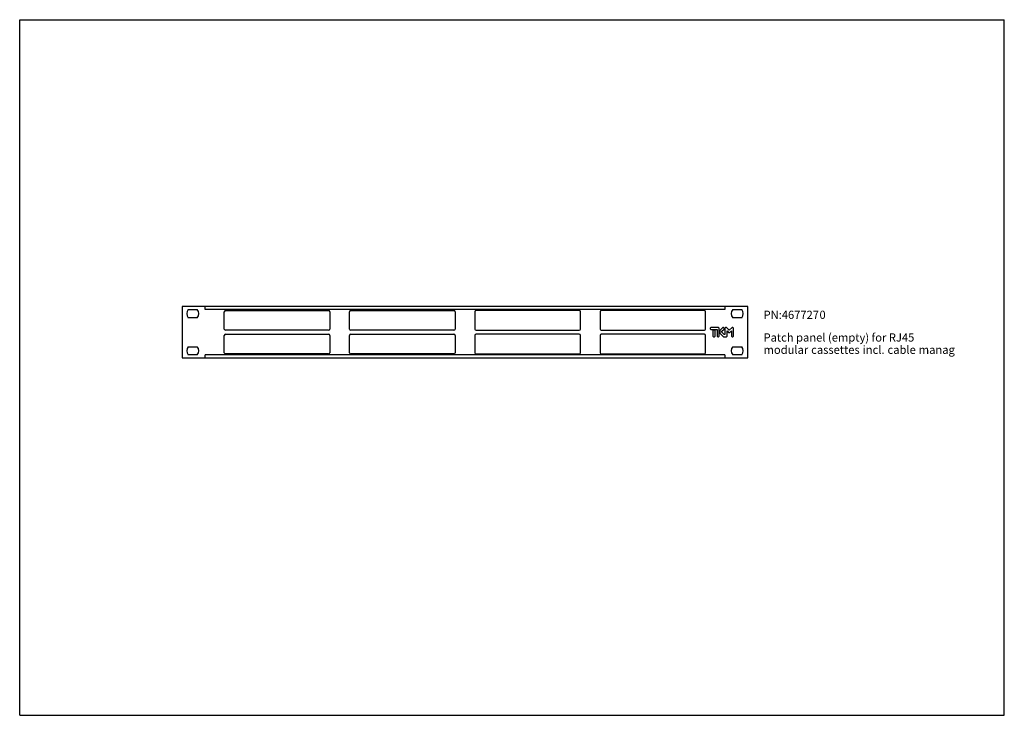
# Model space of a CAD drawing. Units: millimetres. Extents: x 0 to 841, y 0 to 594.
import ezdxf

# ---------------------------------------------------------------- set-up
doc = ezdxf.new("R2010")
doc.units = ezdxf.units.MM
doc.header["$LTSCALE"] = 46.255
doc.layers.get('0').update_dxf_attribs({"linetype": 'CONTINUOUS'})
for name, color, linetype in [('_04_NOTIZEN', 7, 'CONTINUOUS'), ('_30_VOLUMEN', 7, 'CONTINUOUS'), ('KONSTRUKTIONSELEMENTE', 7, 'CONTINUOUS')]:
    doc.layers.add(name, color=color, linetype=linetype)
doc.styles.get("Standard").update_dxf_attribs({"font": 'txt', "width": 0.7})

msp = doc.modelspace()

# ---------------------------------------------------------------- linework, layer by layer
at = {"color": 7, "linetype": 'Continuous'}
for p, q in [((0, 0), (0, 594)), ((0, 594), (841, 594)), ((841, 0), (841, 594)), ((282.79, 345.63), (370.89, 345.63)), ((477.89, 345.63), (389.79, 345.63)), ((584.89, 345.63), (496.79, 345.63)), ((281.79, 329.83), (281.79, 344.63)), ((371.89, 344.63), (371.89, 329.83)), ((388.79, 344.63), (388.79, 329.83)), ((478.89, 329.83), (478.89, 344.63)), ((495.79, 344.63), (495.79, 329.83)), ((585.89, 329.83), (585.89, 344.63)), ((370.89, 328.83), (282.79, 328.83)), ((389.79, 328.83), (477.89, 328.83)), ((496.79, 328.83), (584.89, 328.83)), ((281.79, 309.63), (281.79, 324.43)), ((282.79, 325.43), (370.89, 325.43)), ((371.89, 324.43), (371.89, 309.63)), ((388.79, 324.43), (388.79, 309.63)), ((477.89, 325.43), (389.79, 325.43)), ((478.89, 309.63), (478.89, 324.43)), ((495.79, 324.43), (495.79, 309.63)), ((584.89, 325.43), (496.79, 325.43)), ((585.89, 309.63), (585.89, 324.43)), ((370.89, 308.63), (282.79, 308.63)), ((389.79, 308.63), (477.89, 308.63)), ((496.79, 308.63), (584.89, 308.63)), ((0, 0), (841, 0))]:
    msp.add_line(p, q, dxfattribs=at)
for centre, start, end in [((282.79, 344.63), 90, 180), ((370.89, 344.63), 0, 90), ((389.79, 344.63), 90, 180), ((477.89, 344.63), 0, 90), ((496.79, 344.63), 90, 180), ((584.89, 344.63), 0, 90), ((282.79, 329.83), 180, 270), ((370.89, 329.83), 270, 360), ((389.79, 329.83), 180, 270), ((477.89, 329.83), 270, 360), ((496.79, 329.83), 180, 270), ((584.89, 329.83), 270, 360), ((282.79, 324.43), 90, 180), ((370.89, 324.43), 0, 90), ((389.79, 324.43), 90, 180), ((477.89, 324.43), 0, 90), ((496.79, 324.43), 90, 180), ((584.89, 324.43), 0, 90), ((282.79, 309.63), 180, 270), ((370.89, 309.63), 270, 360), ((389.79, 309.63), 180, 270), ((477.89, 309.63), 270, 360), ((496.79, 309.63), 180, 270), ((584.89, 309.63), 270, 360)]:
    msp.add_arc(centre, 1, start, end, dxfattribs=at)
at = {"layer": '_30_VOLUMEN', "color": 7, "linetype": 'Continuous'}
for p, q in [((175.79, 345.63), (263.89, 345.63)), ((174.79, 329.83), (174.79, 344.63)), ((264.89, 344.63), (264.89, 329.83)), ((263.89, 328.83), (175.79, 328.83)), ((590.34, 331.26), (589.8, 330.72)), ((589.8, 330.72), (589.8, 330.01)), ((589.8, 330.01), (590.36, 329.45)), ((596.93, 331.26), (590.34, 331.26)), ((590.36, 329.45), (595.69, 329.45)), ((592.68, 328.9), (592.12, 328.3)), ((592.12, 328.3), (592.12, 323.87)), ((593.4, 328.9), (592.68, 328.9)), ((593.94, 328.3), (593.4, 328.9)), ((593.94, 323.87), (593.94, 328.3)), ((595.69, 329.45), (595.69, 323.87)), ((597.49, 330.7), (596.93, 331.26)), ((597.49, 323.86), (597.49, 330.7)), ((600.67, 331.26), (598.03, 328.65)), ((598.03, 328.65), (598.03, 326.37)), ((599.84, 327.91), (601.72, 329.82)), ((601.2, 331.26), (600.67, 331.26)), ((601.72, 330.73), (601.2, 331.26)), ((601.72, 329.82), (601.72, 330.73)), ((602.92, 331.26), (602.37, 330.72)), ((602.37, 330.72), (602.37, 325.13)), ((603.64, 331.26), (602.92, 331.26)), ((606.06, 328.86), (603.64, 331.26)), ((604.18, 328.2), (605.53, 326.79)), ((604.18, 323.87), (604.18, 328.2)), ((608.48, 331.26), (606.06, 328.86)), ((606.61, 326.79), (607.95, 328.19)), ((607.95, 328.19), (607.95, 323.86)), ((609.2, 331.26), (608.48, 331.26)), ((609.76, 330.71), (609.2, 331.26)), ((609.76, 323.87), (609.76, 330.71)), ((174.79, 309.63), (174.79, 324.43)), ((175.79, 325.43), (263.89, 325.43)), ((264.89, 324.43), (264.89, 309.63)), ((592.12, 323.87), (592.67, 323.32)), ((592.67, 323.32), (593.39, 323.32)), ((593.39, 323.32), (593.94, 323.87)), ((595.69, 323.87), (596.25, 323.32)), ((596.25, 323.32), (596.96, 323.32)), ((596.96, 323.32), (597.49, 323.86)), ((598.03, 326.37), (601.05, 323.32)), ((599.84, 327.13), (599.84, 327.91)), ((601.83, 325.12), (599.84, 327.13)), ((601.05, 323.32), (603.62, 323.32)), ((602.37, 325.13), (601.83, 325.12)), ((603.62, 323.32), (604.18, 323.87)), ((605.53, 326.79), (606.61, 326.79)), ((607.95, 323.86), (608.5, 323.32)), ((608.5, 323.32), (609.2, 323.32)), ((609.2, 323.32), (609.76, 323.87)), ((263.89, 308.63), (175.79, 308.63))]:
    msp.add_line(p, q, dxfattribs=at)
for centre, start, end in [((175.79, 344.63), 90, 180), ((263.89, 344.63), 0, 90), ((175.79, 329.83), 180, 270), ((263.89, 329.83), 270, 360), ((175.79, 324.43), 90, 180), ((263.89, 324.43), 0, 90), ((175.79, 309.63), 180, 270), ((263.89, 309.63), 270, 360)]:
    msp.add_arc(centre, 1, start, end, dxfattribs=at)
at = {"layer": 'KONSTRUKTIONSELEMENTE', "color": 7, "linetype": 'Continuous'}
for p, q in [((138.84, 349.03), (138.84, 305.23)), ((621.84, 349.03), (138.84, 349.03)), ((144, 346.5), (151.69, 346.5)), ((158.34, 346.53), (158.34, 349.03)), ((602.34, 349.03), (602.34, 346.53)), ((609, 346.5), (616.69, 346.5)), ((621.84, 305.23), (621.84, 349.03)), ((151.69, 339.5), (144, 339.5)), ((616.69, 339.5), (609, 339.5)), ((144, 314.75), (151.69, 314.75)), ((609, 314.75), (616.69, 314.75)), ((138.84, 305.23), (621.84, 305.23)), ((151.69, 307.75), (144, 307.75)), ((158.34, 305.23), (158.34, 307.73)), ((602.34, 307.73), (602.34, 305.23)), ((616.69, 307.75), (609, 307.75))]:
    msp.add_line(p, q, dxfattribs=at)
at = {"layer": 'KONSTRUKTIONSELEMENTE', "color": 9, "linetype": 'Continuous'}
for p, q in [((602.34, 346.53), (158.34, 346.53)), ((602.34, 307.73), (158.34, 307.73))]:
    msp.add_line(p, q, dxfattribs=at)
at = {"layer": 'KONSTRUKTIONSELEMENTE', "color": 7, "linetype": 'Continuous'}
for centre, start, end in [((147.84, 343), 137.69501, 222.30499), ((147.84, 343), 317.69501, 42.30499), ((612.84, 343), 137.69501, 222.30499), ((612.84, 343), 317.69501, 42.30499), ((147.84, 311.25), 137.69501, 222.30499), ((147.84, 311.25), 317.69501, 42.30499), ((612.84, 311.25), 137.69501, 222.30499), ((612.84, 311.25), 317.69501, 42.30499)]:
    msp.add_arc(centre, 5.2, start, end, dxfattribs=at)

# ---------------------------------------------------------------- texts
at = {"layer": '_04_NOTIZEN', "color": 7, "linetype": 'Continuous', "char_height": 7, "attachment_point": 1, "line_spacing_factor": 0.9}
for s, insert, width in [('PN:467727{\\ftxt.shx;\\W0.190476;\\H7.000000; }0', (635.33, 345.5), 82), ('Patch panel (empty) for RJ45 \\Pmodular {\\ftxt.shx;\\W0.190476;\\H7.000000; }cassettes {\\ftxt.shx;\\W0.190476;\\H7.000000; }incl. {\\ftxt.shx;\\W0.190476;\\H7.000000; }cable {\\ftxt.shx;\\W0.190476;\\H7.000000; }manag', (635.33, 326.14), 261.75)]:
    msp.add_mtext(s, dxfattribs=dict(at, insert=insert, width=width))

doc.saveas('drawing.dxf')
